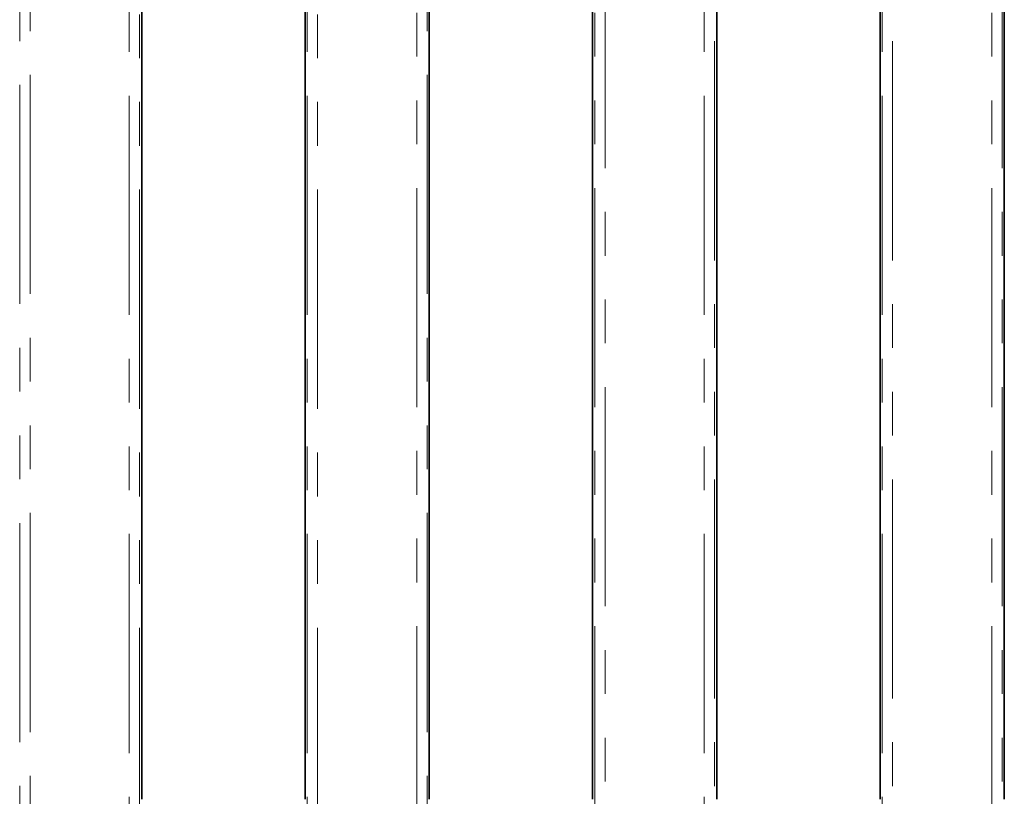
# Model space of a CAD drawing. Units: millimetres. Extents: x 8 to 632, y -62 to 415.
# Drawn here: x 201 to 229, y 152 to 174 of the extents above; entities that cross this region are included whole.
import ezdxf

# ---------------------------------------------------------------- set-up
doc = ezdxf.new("R2010")
doc.units = ezdxf.units.MM
doc.linetypes.add('PHANTOM', pattern=[12.7, 6.35, -1.27, 1.27, -1.27, 1.27, -1.27])

msp = doc.modelspace()

# ---------------------------------------------------------------- linework, layer by layer
at = {"color": 8, "linetype": 'PHANTOM', "lineweight": 18}
for p, q in [((217.308, 73.933), (217.308, 188.814)), ((217.607, 188.814), (217.607, 73.933)), ((228.815, 73.933), (228.815, 188.814)), ((229.114, 188.814), (229.114, 73.933)), ((220.482, 76.608), (220.482, 186.139)), ((220.781, 186.139), (220.781, 76.608)), ((225.641, 76.608), (225.641, 186.139)), ((225.94, 186.139), (225.94, 76.608)), ((200.641, 76.926), (200.641, 185.166)), ((200.94, 185.166), (200.94, 77.028)), ((212.149, 73.933), (212.149, 185.166)), ((212.447, 185.166), (212.447, 73.933)), ((203.815, 76.608), (203.815, 181.839)), ((204.114, 181.839), (204.114, 76.608)), ((208.974, 76.608), (208.974, 181.839)), ((209.273, 181.839), (209.273, 76.608))]:
    msp.add_line(p, q, dxfattribs=at)
at = {"color": 7, "linetype": 'Continuous', "lineweight": 35}
for p, q in [((220.844, 183.374), (220.844, 151.473)), ((225.578, 151.473), (225.578, 183.374)), ((229.178, 151.473), (229.178, 183.374)), ((212.511, 151.473), (212.511, 182.174)), ((217.244, 182.174), (217.244, 151.473)), ((204.178, 181.775), (204.178, 151.473)), ((208.911, 151.473), (208.911, 181.775))]:
    msp.add_line(p, q, dxfattribs=at)

doc.saveas('drawing.dxf')
